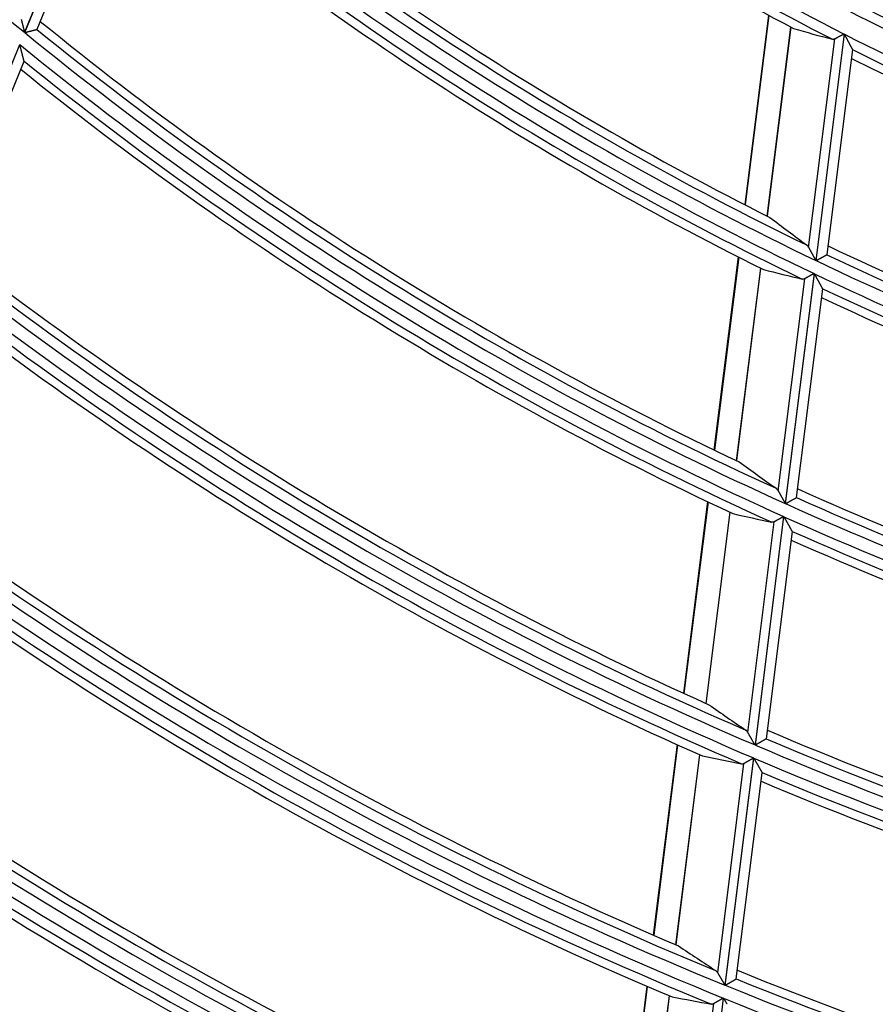
# Model space of a CAD drawing. Units: millimetres. Extents: x 442 to 8862, y 35 to 6040.
# Drawn here: x 1949 to 1991, y 3081 to 3129 of the extents above; entities that cross this region are included whole.
import ezdxf

# ---------------------------------------------------------------- set-up
doc = ezdxf.new("R2010")
doc.units = ezdxf.units.MM
doc.layers.add('LG-Product', color=3, linetype='Continuous')

msp = doc.modelspace()

# ---------------------------------------------------------------- linework, layer by layer
at = {"layer": 'LG-Product', "linetype": 'Continuous'}
for p, q in [((1953.339, 3139.407), (1949.033, 3128.824)), ((1949.046, 3128.813), (1953.352, 3139.396)), ((1949.65, 3128.973), (1953.558, 3138.575)), ((1985.706, 3129.67), (1984.535, 3120.326)), ((1985.732, 3129.656), (1984.561, 3120.313)), ((1986.803, 3129.083), (1985.635, 3119.768)), ((1985.646, 3119.762), (1986.813, 3129.077)), ((1949.643, 3128.966), (1949.65, 3128.971)), ((1989.437, 3128.74), (1988.037, 3117.575)), ((1988.053, 3117.567), (1989.452, 3128.733)), ((1944.523, 3117.701), (1948.802, 3128.215)), ((1987.685, 3118.222), (1988.972, 3128.494)), ((1988.594, 3117.869), (1989.861, 3127.973)), ((1945.13, 3117.865), (1949.014, 3127.409)), ((1988.589, 3117.861), (1988.594, 3117.867)), ((1984.213, 3117.755), (1983.02, 3108.237)), ((1984.238, 3117.742), (1983.046, 3108.224)), ((1985.314, 3117.203), (1984.124, 3107.709)), ((1984.135, 3107.704), (1985.325, 3117.198)), ((1987.956, 3116.929), (1986.536, 3105.592)), ((1986.551, 3105.585), (1987.972, 3116.922)), ((1986.181, 3106.225), (1987.491, 3116.675)), ((1987.094, 3105.896), (1988.381, 3116.17)), ((1988.381, 3116.17), (1988.379, 3116.18)), ((1987.089, 3105.888), (1987.093, 3105.894)), ((1982.701, 3105.687), (1981.517, 3096.241)), ((1982.726, 3105.674), (1981.542, 3096.229)), ((1983.805, 3105.165), (1982.624, 3095.74)), ((1982.635, 3095.735), (1983.816, 3105.16)), ((1986.455, 3104.952), (1985.044, 3093.688)), ((1985.059, 3093.681), (1986.471, 3104.945)), ((1984.688, 3094.309), (1985.989, 3104.69)), ((1985.603, 3093.997), (1986.884, 3104.221)), ((1981.199, 3093.708), (1980.023, 3084.32)), ((1981.225, 3093.696), (1980.048, 3084.309)), ((1985.603, 3093.997), (1985.598, 3093.991)), ((1982.307, 3093.213), (1981.133, 3083.843)), ((1981.144, 3083.838), (1982.318, 3093.208)), ((1983.202, 3082.457), (1984.496, 3092.782)), ((1984.964, 3093.051), (1983.56, 3081.846)), ((1983.575, 3081.839), (1984.979, 3093.044)), ((1984.12, 3082.164), (1985.393, 3092.323)), ((1985.39, 3092.331), (1985.393, 3092.321)), ((1984.115, 3082.156), (1984.119, 3082.162)), ((1979.707, 3081.801), (1978.537, 3072.46)), ((1979.733, 3081.79), (1978.562, 3072.45)), ((1980.818, 3081.329), (1979.649, 3072.004)), ((1979.66, 3071.999), (1980.829, 3081.324)), ((1983.48, 3081.212), (1982.082, 3070.055)), ((1982.097, 3070.049), (1983.496, 3081.205)), ((1981.724, 3070.657), (1983.012, 3080.938))]:
    msp.add_line(p, q, dxfattribs=at)
for points in [[(1948.872, 3129.458), (1948.875, 3129.445), (1948.878, 3129.433), (1948.881, 3129.42), (1948.885, 3129.407), (1948.888, 3129.394), (1948.891, 3129.381), (1948.895, 3129.367), (1948.898, 3129.354), (1948.901, 3129.34), (1948.905, 3129.326), (1948.908, 3129.312), (1948.912, 3129.298), (1948.916, 3129.284), (1948.919, 3129.27), (1948.923, 3129.256), (1948.926, 3129.242), (1948.93, 3129.227), (1948.934, 3129.213), (1948.937, 3129.199), (1948.941, 3129.184), (1948.945, 3129.169), (1948.948, 3129.155), (1948.952, 3129.14), (1948.956, 3129.126), (1948.96, 3129.111), (1948.963, 3129.096), (1948.967, 3129.081), (1948.971, 3129.066), (1948.975, 3129.052), (1948.978, 3129.037), (1948.982, 3129.022), (1948.986, 3129.007), (1948.99, 3128.992), (1948.994, 3128.976), (1948.998, 3128.961), (1949.002, 3128.946), (1949.005, 3128.931), (1949.009, 3128.916), (1949.013, 3128.9), (1949.017, 3128.885), (1949.021, 3128.87), (1949.025, 3128.855), (1949.029, 3128.839), (1949.033, 3128.824)], [(1949.046, 3128.813), (1949.062, 3128.817), (1949.078, 3128.822), (1949.093, 3128.826), (1949.109, 3128.83), (1949.125, 3128.834), (1949.141, 3128.838), (1949.156, 3128.842), (1949.172, 3128.846), (1949.188, 3128.85), (1949.203, 3128.853), (1949.218, 3128.857), (1949.234, 3128.861), (1949.249, 3128.865), (1949.264, 3128.869), (1949.279, 3128.873), (1949.295, 3128.877), (1949.31, 3128.881), (1949.324, 3128.884), (1949.339, 3128.888), (1949.353, 3128.892), (1949.368, 3128.895), (1949.382, 3128.899), (1949.395, 3128.903), (1949.409, 3128.906), (1949.422, 3128.91), (1949.436, 3128.913), (1949.449, 3128.916), (1949.462, 3128.92), (1949.474, 3128.923), (1949.486, 3128.926), (1949.498, 3128.929), (1949.51, 3128.932), (1949.521, 3128.935), (1949.532, 3128.938), (1949.542, 3128.94), (1949.553, 3128.943), (1949.562, 3128.945), (1949.572, 3128.948), (1949.58, 3128.95), (1949.589, 3128.952), (1949.597, 3128.954), (1949.604, 3128.956), (1949.611, 3128.958), (1949.617, 3128.959), (1949.623, 3128.961), (1949.628, 3128.962), (1949.633, 3128.963), (1949.637, 3128.964), (1949.641, 3128.965), (1949.643, 3128.966)], [(1989.437, 3128.74), (1989.426, 3128.735), (1989.415, 3128.729), (1989.405, 3128.723), (1989.394, 3128.718), (1989.383, 3128.712), (1989.373, 3128.707), (1989.362, 3128.701), (1989.352, 3128.695), (1989.341, 3128.69), (1989.331, 3128.684), (1989.321, 3128.679), (1989.31, 3128.673), (1989.3, 3128.668), (1989.29, 3128.662), (1989.279, 3128.657), (1989.269, 3128.651), (1989.259, 3128.646), (1989.249, 3128.641), (1989.238, 3128.635), (1989.228, 3128.63), (1989.218, 3128.625), (1989.208, 3128.619), (1989.198, 3128.614), (1989.188, 3128.609), (1989.179, 3128.604), (1989.169, 3128.598), (1989.159, 3128.593), (1989.15, 3128.588), (1989.141, 3128.583), (1989.131, 3128.578), (1989.122, 3128.574), (1989.113, 3128.569), (1989.104, 3128.564), (1989.095, 3128.559), (1989.086, 3128.555), (1989.078, 3128.55), (1989.069, 3128.546), (1989.061, 3128.541), (1989.052, 3128.537), (1989.044, 3128.532), (1989.036, 3128.528), (1989.028, 3128.524), (1989.021, 3128.52), (1989.013, 3128.516), (1989.006, 3128.512), (1988.999, 3128.508), (1988.992, 3128.505), (1988.985, 3128.501), (1988.978, 3128.498), (1988.972, 3128.494)], [(1989.857, 3127.972), (1989.854, 3127.977), (1989.851, 3127.982), (1989.848, 3127.989), (1989.843, 3127.997), (1989.839, 3128.005), (1989.834, 3128.015), (1989.828, 3128.025), (1989.822, 3128.036), (1989.816, 3128.048), (1989.809, 3128.06), (1989.803, 3128.073), (1989.795, 3128.087), (1989.788, 3128.1), (1989.781, 3128.115), (1989.773, 3128.129), (1989.765, 3128.144), (1989.757, 3128.159), (1989.748, 3128.175), (1989.74, 3128.19), (1989.732, 3128.206), (1989.723, 3128.222), (1989.714, 3128.239), (1989.706, 3128.255), (1989.697, 3128.272), (1989.688, 3128.288), (1989.679, 3128.305), (1989.67, 3128.322), (1989.661, 3128.34), (1989.651, 3128.357), (1989.642, 3128.375), (1989.633, 3128.392), (1989.623, 3128.41), (1989.614, 3128.427), (1989.605, 3128.445), (1989.595, 3128.462), (1989.586, 3128.48), (1989.576, 3128.498), (1989.567, 3128.516), (1989.558, 3128.534), (1989.548, 3128.551), (1989.538, 3128.569), (1989.529, 3128.587), (1989.519, 3128.605), (1989.51, 3128.623), (1989.5, 3128.641), (1989.491, 3128.66), (1989.481, 3128.678), (1989.471, 3128.696), (1989.462, 3128.714), (1989.452, 3128.733)], [(1949.009, 3127.408), (1949.008, 3127.412), (1949.007, 3127.418), (1949.005, 3127.425), (1949.003, 3127.433), (1949, 3127.442), (1948.998, 3127.452), (1948.995, 3127.463), (1948.992, 3127.475), (1948.989, 3127.487), (1948.986, 3127.5), (1948.982, 3127.513), (1948.979, 3127.527), (1948.975, 3127.541), (1948.971, 3127.556), (1948.967, 3127.572), (1948.963, 3127.588), (1948.959, 3127.604), (1948.955, 3127.62), (1948.95, 3127.636), (1948.946, 3127.653), (1948.942, 3127.67), (1948.937, 3127.688), (1948.933, 3127.705), (1948.928, 3127.723), (1948.924, 3127.741), (1948.919, 3127.759), (1948.914, 3127.777), (1948.91, 3127.795), (1948.905, 3127.814), (1948.9, 3127.832), (1948.895, 3127.851), (1948.891, 3127.87), (1948.886, 3127.889), (1948.881, 3127.907), (1948.876, 3127.926), (1948.871, 3127.945), (1948.866, 3127.964), (1948.862, 3127.983), (1948.857, 3128.002), (1948.852, 3128.021), (1948.847, 3128.041), (1948.842, 3128.06), (1948.837, 3128.079), (1948.832, 3128.098), (1948.827, 3128.118), (1948.822, 3128.137), (1948.817, 3128.157), (1948.812, 3128.176), (1948.807, 3128.196), (1948.802, 3128.215)], [(1988.972, 3128.494), (1988.97, 3128.493), (1988.967, 3128.492), (1988.965, 3128.491), (1988.963, 3128.489), (1988.96, 3128.488), (1988.958, 3128.487), (1988.955, 3128.486), (1988.953, 3128.485), (1988.951, 3128.485), (1988.948, 3128.484), (1988.946, 3128.483), (1988.944, 3128.482), (1988.941, 3128.481), (1988.939, 3128.481), (1988.937, 3128.48), (1988.934, 3128.479), (1988.932, 3128.479), (1988.93, 3128.478), (1988.927, 3128.478), (1988.925, 3128.477), (1988.923, 3128.477), (1988.92, 3128.476), (1988.918, 3128.476), (1988.916, 3128.476), (1988.913, 3128.475), (1988.911, 3128.475), (1988.909, 3128.475), (1988.906, 3128.475), (1988.904, 3128.475), (1988.902, 3128.475), (1988.899, 3128.474), (1988.897, 3128.474), (1988.895, 3128.474), (1988.892, 3128.474), (1988.89, 3128.475), (1988.888, 3128.475), (1988.885, 3128.475), (1988.883, 3128.475), (1988.881, 3128.475), (1988.878, 3128.475), (1988.876, 3128.476), (1988.874, 3128.476), (1988.871, 3128.476), (1988.869, 3128.477), (1988.867, 3128.477), (1988.864, 3128.478), (1988.862, 3128.478), (1988.86, 3128.479), (1988.858, 3128.479), (1988.855, 3128.48)], [(1987.585, 3118.343), (1987.587, 3118.341), (1987.59, 3118.34), (1987.592, 3118.338), (1987.594, 3118.336), (1987.596, 3118.334), (1987.598, 3118.332), (1987.601, 3118.331), (1987.603, 3118.329), (1987.605, 3118.327), (1987.607, 3118.325), (1987.609, 3118.323), (1987.611, 3118.321), (1987.614, 3118.319), (1987.616, 3118.317), (1987.618, 3118.314), (1987.62, 3118.312), (1987.622, 3118.31), (1987.624, 3118.308), (1987.626, 3118.306), (1987.628, 3118.303), (1987.63, 3118.301), (1987.632, 3118.299), (1987.634, 3118.296), (1987.636, 3118.294), (1987.638, 3118.292), (1987.64, 3118.289), (1987.642, 3118.287), (1987.644, 3118.284), (1987.646, 3118.282), (1987.648, 3118.279), (1987.65, 3118.276), (1987.652, 3118.274), (1987.654, 3118.271), (1987.656, 3118.268), (1987.658, 3118.266), (1987.66, 3118.263), (1987.661, 3118.26), (1987.663, 3118.258), (1987.665, 3118.255), (1987.667, 3118.252), (1987.669, 3118.249), (1987.671, 3118.246), (1987.672, 3118.243), (1987.674, 3118.24), (1987.676, 3118.237), (1987.678, 3118.234), (1987.679, 3118.231), (1987.681, 3118.228), (1987.683, 3118.225), (1987.685, 3118.222)], [(1987.685, 3118.222), (1987.69, 3118.212), (1987.696, 3118.201), (1987.702, 3118.19), (1987.708, 3118.18), (1987.714, 3118.169), (1987.72, 3118.157), (1987.726, 3118.146), (1987.732, 3118.134), (1987.739, 3118.123), (1987.745, 3118.111), (1987.752, 3118.099), (1987.758, 3118.086), (1987.765, 3118.074), (1987.772, 3118.062), (1987.779, 3118.049), (1987.786, 3118.036), (1987.793, 3118.023), (1987.8, 3118.01), (1987.807, 3117.998), (1987.814, 3117.984), (1987.821, 3117.971), (1987.828, 3117.958), (1987.835, 3117.945), (1987.842, 3117.932), (1987.85, 3117.919), (1987.857, 3117.905), (1987.864, 3117.892), (1987.871, 3117.879), (1987.879, 3117.865), (1987.886, 3117.852), (1987.894, 3117.838), (1987.901, 3117.825), (1987.908, 3117.811), (1987.916, 3117.797), (1987.923, 3117.784), (1987.931, 3117.77), (1987.938, 3117.756), (1987.946, 3117.742), (1987.953, 3117.728), (1987.961, 3117.715), (1987.968, 3117.701), (1987.976, 3117.687), (1987.984, 3117.673), (1987.991, 3117.659), (1987.999, 3117.645), (1988.007, 3117.631), (1988.014, 3117.617), (1988.022, 3117.603), (1988.03, 3117.589), (1988.037, 3117.575)], [(1988.053, 3117.567), (1988.067, 3117.575), (1988.081, 3117.583), (1988.096, 3117.591), (1988.11, 3117.599), (1988.124, 3117.606), (1988.138, 3117.614), (1988.152, 3117.622), (1988.166, 3117.63), (1988.18, 3117.637), (1988.194, 3117.645), (1988.208, 3117.652), (1988.222, 3117.66), (1988.236, 3117.668), (1988.249, 3117.675), (1988.263, 3117.682), (1988.277, 3117.69), (1988.29, 3117.697), (1988.303, 3117.705), (1988.317, 3117.712), (1988.33, 3117.719), (1988.342, 3117.726), (1988.355, 3117.733), (1988.367, 3117.74), (1988.38, 3117.746), (1988.392, 3117.753), (1988.404, 3117.759), (1988.415, 3117.766), (1988.427, 3117.772), (1988.438, 3117.778), (1988.449, 3117.784), (1988.46, 3117.79), (1988.47, 3117.796), (1988.48, 3117.801), (1988.49, 3117.807), (1988.499, 3117.812), (1988.508, 3117.817), (1988.517, 3117.821), (1988.525, 3117.826), (1988.533, 3117.83), (1988.541, 3117.834), (1988.548, 3117.838), (1988.555, 3117.842), (1988.561, 3117.845), (1988.566, 3117.848), (1988.571, 3117.851), (1988.576, 3117.854), (1988.58, 3117.856), (1988.584, 3117.858), (1988.587, 3117.86), (1988.589, 3117.861)], [(1987.956, 3116.929), (1987.946, 3116.924), (1987.935, 3116.918), (1987.924, 3116.912), (1987.914, 3116.906), (1987.903, 3116.9), (1987.893, 3116.895), (1987.882, 3116.889), (1987.872, 3116.883), (1987.861, 3116.877), (1987.851, 3116.872), (1987.84, 3116.866), (1987.83, 3116.86), (1987.82, 3116.855), (1987.809, 3116.849), (1987.799, 3116.843), (1987.789, 3116.838), (1987.778, 3116.832), (1987.768, 3116.827), (1987.758, 3116.821), (1987.748, 3116.815), (1987.738, 3116.81), (1987.728, 3116.804), (1987.718, 3116.799), (1987.708, 3116.794), (1987.698, 3116.788), (1987.689, 3116.783), (1987.679, 3116.778), (1987.669, 3116.773), (1987.66, 3116.767), (1987.651, 3116.762), (1987.641, 3116.757), (1987.632, 3116.752), (1987.623, 3116.747), (1987.614, 3116.743), (1987.606, 3116.738), (1987.597, 3116.733), (1987.588, 3116.728), (1987.58, 3116.724), (1987.572, 3116.719), (1987.563, 3116.715), (1987.555, 3116.71), (1987.547, 3116.706), (1987.54, 3116.702), (1987.532, 3116.698), (1987.525, 3116.694), (1987.518, 3116.69), (1987.511, 3116.686), (1987.504, 3116.682), (1987.497, 3116.679), (1987.491, 3116.675)], [(1988.379, 3116.18), (1988.376, 3116.184), (1988.373, 3116.19), (1988.37, 3116.196), (1988.366, 3116.204), (1988.361, 3116.212), (1988.356, 3116.221), (1988.351, 3116.231), (1988.345, 3116.242), (1988.339, 3116.253), (1988.332, 3116.265), (1988.325, 3116.277), (1988.318, 3116.29), (1988.311, 3116.303), (1988.303, 3116.317), (1988.296, 3116.331), (1988.288, 3116.346), (1988.28, 3116.36), (1988.271, 3116.375), (1988.263, 3116.391), (1988.255, 3116.406), (1988.246, 3116.422), (1988.237, 3116.437), (1988.229, 3116.453), (1988.22, 3116.469), (1988.211, 3116.486), (1988.202, 3116.502), (1988.193, 3116.519), (1988.183, 3116.536), (1988.174, 3116.553), (1988.165, 3116.57), (1988.155, 3116.587), (1988.146, 3116.604), (1988.136, 3116.621), (1988.127, 3116.638), (1988.117, 3116.656), (1988.108, 3116.673), (1988.098, 3116.691), (1988.089, 3116.708), (1988.079, 3116.726), (1988.069, 3116.744), (1988.06, 3116.762), (1988.05, 3116.779), (1988.04, 3116.797), (1988.03, 3116.815), (1988.021, 3116.833), (1988.011, 3116.851), (1988.001, 3116.868), (1987.991, 3116.886), (1987.981, 3116.904), (1987.972, 3116.922)], [(1987.491, 3116.675), (1987.488, 3116.674), (1987.486, 3116.672), (1987.484, 3116.671), (1987.481, 3116.67), (1987.479, 3116.669), (1987.477, 3116.668), (1987.474, 3116.667), (1987.472, 3116.666), (1987.47, 3116.665), (1987.467, 3116.664), (1987.465, 3116.663), (1987.462, 3116.662), (1987.46, 3116.662), (1987.458, 3116.661), (1987.455, 3116.66), (1987.453, 3116.66), (1987.451, 3116.659), (1987.448, 3116.658), (1987.446, 3116.658), (1987.444, 3116.657), (1987.441, 3116.657), (1987.439, 3116.656), (1987.437, 3116.656), (1987.434, 3116.655), (1987.432, 3116.655), (1987.43, 3116.655), (1987.427, 3116.655), (1987.425, 3116.654), (1987.423, 3116.654), (1987.42, 3116.654), (1987.418, 3116.654), (1987.416, 3116.654), (1987.413, 3116.654), (1987.411, 3116.654), (1987.408, 3116.654), (1987.406, 3116.654), (1987.404, 3116.654), (1987.401, 3116.654), (1987.399, 3116.654), (1987.397, 3116.654), (1987.395, 3116.655), (1987.392, 3116.655), (1987.39, 3116.655), (1987.388, 3116.655), (1987.385, 3116.656), (1987.383, 3116.656), (1987.381, 3116.657), (1987.378, 3116.657), (1987.376, 3116.658), (1987.374, 3116.658)], [(1986.081, 3106.343), (1986.083, 3106.342), (1986.086, 3106.34), (1986.088, 3106.338), (1986.09, 3106.337), (1986.092, 3106.335), (1986.095, 3106.333), (1986.097, 3106.331), (1986.099, 3106.329), (1986.101, 3106.328), (1986.103, 3106.326), (1986.106, 3106.324), (1986.108, 3106.322), (1986.11, 3106.32), (1986.112, 3106.318), (1986.114, 3106.316), (1986.116, 3106.314), (1986.118, 3106.311), (1986.12, 3106.309), (1986.122, 3106.307), (1986.124, 3106.305), (1986.127, 3106.303), (1986.129, 3106.3), (1986.131, 3106.298), (1986.133, 3106.296), (1986.135, 3106.293), (1986.137, 3106.291), (1986.139, 3106.289), (1986.141, 3106.286), (1986.143, 3106.284), (1986.144, 3106.281), (1986.146, 3106.279), (1986.148, 3106.276), (1986.15, 3106.274), (1986.152, 3106.271), (1986.154, 3106.268), (1986.156, 3106.266), (1986.158, 3106.263), (1986.16, 3106.26), (1986.162, 3106.258), (1986.163, 3106.255), (1986.165, 3106.252), (1986.167, 3106.249), (1986.169, 3106.246), (1986.171, 3106.243), (1986.172, 3106.24), (1986.174, 3106.238), (1986.176, 3106.235), (1986.178, 3106.232), (1986.179, 3106.228), (1986.181, 3106.225)], [(1986.181, 3106.225), (1986.187, 3106.215), (1986.192, 3106.205), (1986.198, 3106.195), (1986.204, 3106.184), (1986.21, 3106.174), (1986.216, 3106.163), (1986.222, 3106.152), (1986.229, 3106.14), (1986.235, 3106.129), (1986.242, 3106.117), (1986.248, 3106.105), (1986.255, 3106.094), (1986.262, 3106.081), (1986.268, 3106.069), (1986.275, 3106.057), (1986.282, 3106.045), (1986.289, 3106.032), (1986.296, 3106.019), (1986.304, 3106.007), (1986.311, 3105.994), (1986.318, 3105.981), (1986.325, 3105.968), (1986.332, 3105.955), (1986.339, 3105.942), (1986.347, 3105.929), (1986.354, 3105.916), (1986.361, 3105.903), (1986.369, 3105.89), (1986.376, 3105.877), (1986.383, 3105.864), (1986.391, 3105.851), (1986.398, 3105.837), (1986.406, 3105.824), (1986.413, 3105.811), (1986.421, 3105.797), (1986.428, 3105.784), (1986.436, 3105.77), (1986.443, 3105.757), (1986.451, 3105.743), (1986.459, 3105.729), (1986.466, 3105.716), (1986.474, 3105.702), (1986.482, 3105.688), (1986.489, 3105.675), (1986.497, 3105.661), (1986.505, 3105.647), (1986.512, 3105.634), (1986.52, 3105.62), (1986.528, 3105.606), (1986.536, 3105.592)], [(1986.551, 3105.585), (1986.565, 3105.593), (1986.58, 3105.602), (1986.594, 3105.61), (1986.608, 3105.618), (1986.622, 3105.626), (1986.637, 3105.633), (1986.651, 3105.641), (1986.665, 3105.649), (1986.679, 3105.657), (1986.693, 3105.665), (1986.706, 3105.673), (1986.72, 3105.68), (1986.734, 3105.688), (1986.748, 3105.696), (1986.761, 3105.704), (1986.775, 3105.711), (1986.788, 3105.719), (1986.802, 3105.726), (1986.815, 3105.734), (1986.828, 3105.741), (1986.841, 3105.748), (1986.853, 3105.755), (1986.866, 3105.762), (1986.878, 3105.769), (1986.89, 3105.776), (1986.902, 3105.783), (1986.914, 3105.789), (1986.925, 3105.796), (1986.937, 3105.802), (1986.948, 3105.808), (1986.958, 3105.814), (1986.969, 3105.82), (1986.979, 3105.826), (1986.989, 3105.831), (1986.998, 3105.836), (1987.007, 3105.842), (1987.016, 3105.847), (1987.024, 3105.851), (1987.032, 3105.856), (1987.04, 3105.86), (1987.047, 3105.864), (1987.054, 3105.868), (1987.06, 3105.871), (1987.066, 3105.874), (1987.071, 3105.877), (1987.075, 3105.88), (1987.08, 3105.882), (1987.083, 3105.884), (1987.086, 3105.886), (1987.089, 3105.888)], [(1986.455, 3104.952), (1986.445, 3104.946), (1986.434, 3104.94), (1986.423, 3104.934), (1986.413, 3104.928), (1986.402, 3104.922), (1986.392, 3104.916), (1986.381, 3104.91), (1986.37, 3104.904), (1986.36, 3104.898), (1986.35, 3104.892), (1986.339, 3104.886), (1986.329, 3104.881), (1986.318, 3104.875), (1986.308, 3104.869), (1986.298, 3104.863), (1986.287, 3104.857), (1986.277, 3104.852), (1986.267, 3104.846), (1986.257, 3104.84), (1986.247, 3104.835), (1986.237, 3104.829), (1986.227, 3104.823), (1986.217, 3104.818), (1986.207, 3104.812), (1986.197, 3104.807), (1986.187, 3104.801), (1986.178, 3104.796), (1986.168, 3104.79), (1986.159, 3104.785), (1986.149, 3104.78), (1986.14, 3104.775), (1986.131, 3104.77), (1986.122, 3104.765), (1986.113, 3104.76), (1986.104, 3104.755), (1986.095, 3104.75), (1986.087, 3104.745), (1986.078, 3104.74), (1986.07, 3104.735), (1986.062, 3104.731), (1986.054, 3104.726), (1986.046, 3104.722), (1986.038, 3104.717), (1986.03, 3104.713), (1986.023, 3104.709), (1986.016, 3104.705), (1986.009, 3104.701), (1986.002, 3104.697), (1985.995, 3104.694), (1985.989, 3104.69)], [(1986.88, 3104.218), (1986.877, 3104.223), (1986.874, 3104.228), (1986.871, 3104.234), (1986.867, 3104.241), (1986.862, 3104.249), (1986.857, 3104.258), (1986.852, 3104.268), (1986.846, 3104.278), (1986.84, 3104.289), (1986.833, 3104.301), (1986.826, 3104.313), (1986.819, 3104.325), (1986.812, 3104.338), (1986.804, 3104.352), (1986.796, 3104.366), (1986.788, 3104.38), (1986.78, 3104.394), (1986.772, 3104.409), (1986.764, 3104.424), (1986.755, 3104.439), (1986.746, 3104.454), (1986.738, 3104.47), (1986.729, 3104.486), (1986.72, 3104.502), (1986.711, 3104.518), (1986.702, 3104.534), (1986.693, 3104.55), (1986.683, 3104.567), (1986.674, 3104.583), (1986.664, 3104.6), (1986.655, 3104.617), (1986.645, 3104.634), (1986.636, 3104.651), (1986.626, 3104.668), (1986.617, 3104.685), (1986.607, 3104.702), (1986.598, 3104.719), (1986.588, 3104.736), (1986.578, 3104.753), (1986.569, 3104.77), (1986.559, 3104.788), (1986.549, 3104.805), (1986.54, 3104.822), (1986.53, 3104.84), (1986.52, 3104.857), (1986.51, 3104.874), (1986.5, 3104.892), (1986.49, 3104.91), (1986.481, 3104.927), (1986.471, 3104.945)], [(1985.989, 3104.69), (1985.986, 3104.689), (1985.984, 3104.687), (1985.982, 3104.686), (1985.979, 3104.685), (1985.977, 3104.684), (1985.975, 3104.683), (1985.972, 3104.682), (1985.97, 3104.681), (1985.967, 3104.68), (1985.965, 3104.679), (1985.963, 3104.678), (1985.96, 3104.677), (1985.958, 3104.676), (1985.956, 3104.675), (1985.953, 3104.674), (1985.951, 3104.674), (1985.949, 3104.673), (1985.946, 3104.672), (1985.944, 3104.672), (1985.942, 3104.671), (1985.939, 3104.671), (1985.937, 3104.67), (1985.935, 3104.67), (1985.932, 3104.669), (1985.93, 3104.669), (1985.927, 3104.669), (1985.925, 3104.668), (1985.923, 3104.668), (1985.92, 3104.668), (1985.918, 3104.668), (1985.916, 3104.667), (1985.913, 3104.667), (1985.911, 3104.667), (1985.909, 3104.667), (1985.906, 3104.667), (1985.904, 3104.667), (1985.902, 3104.667), (1985.899, 3104.667), (1985.897, 3104.667), (1985.895, 3104.667), (1985.892, 3104.668), (1985.89, 3104.668), (1985.888, 3104.668), (1985.885, 3104.668), (1985.883, 3104.669), (1985.881, 3104.669), (1985.878, 3104.669), (1985.876, 3104.67), (1985.874, 3104.67), (1985.872, 3104.671)], [(1984.688, 3094.309), (1984.686, 3094.312), (1984.684, 3094.315), (1984.683, 3094.318), (1984.681, 3094.321), (1984.679, 3094.324), (1984.677, 3094.327), (1984.675, 3094.329), (1984.674, 3094.332), (1984.672, 3094.335), (1984.67, 3094.338), (1984.668, 3094.34), (1984.666, 3094.343), (1984.664, 3094.346), (1984.662, 3094.348), (1984.66, 3094.351), (1984.659, 3094.354), (1984.657, 3094.356), (1984.655, 3094.359), (1984.653, 3094.361), (1984.651, 3094.364), (1984.649, 3094.366), (1984.647, 3094.369), (1984.645, 3094.371), (1984.643, 3094.373), (1984.641, 3094.376), (1984.639, 3094.378), (1984.637, 3094.38), (1984.635, 3094.382), (1984.633, 3094.385), (1984.631, 3094.387), (1984.629, 3094.389), (1984.627, 3094.391), (1984.625, 3094.393), (1984.622, 3094.395), (1984.62, 3094.397), (1984.618, 3094.399), (1984.616, 3094.401), (1984.614, 3094.403), (1984.612, 3094.405), (1984.61, 3094.407), (1984.607, 3094.409), (1984.605, 3094.411), (1984.603, 3094.412), (1984.601, 3094.414), (1984.599, 3094.416), (1984.596, 3094.417), (1984.594, 3094.419), (1984.592, 3094.421), (1984.59, 3094.422), (1984.587, 3094.424)], [(1985.044, 3093.688), (1985.036, 3093.701), (1985.028, 3093.715), (1985.02, 3093.728), (1985.013, 3093.742), (1985.005, 3093.755), (1984.997, 3093.768), (1984.99, 3093.782), (1984.982, 3093.795), (1984.974, 3093.808), (1984.967, 3093.822), (1984.959, 3093.835), (1984.952, 3093.848), (1984.944, 3093.861), (1984.936, 3093.875), (1984.929, 3093.888), (1984.921, 3093.901), (1984.914, 3093.914), (1984.906, 3093.927), (1984.899, 3093.94), (1984.891, 3093.953), (1984.884, 3093.966), (1984.877, 3093.979), (1984.869, 3093.992), (1984.862, 3094.005), (1984.854, 3094.018), (1984.847, 3094.03), (1984.84, 3094.043), (1984.832, 3094.056), (1984.825, 3094.069), (1984.818, 3094.081), (1984.811, 3094.094), (1984.804, 3094.106), (1984.797, 3094.119), (1984.79, 3094.131), (1984.783, 3094.143), (1984.776, 3094.155), (1984.769, 3094.167), (1984.762, 3094.179), (1984.755, 3094.191), (1984.749, 3094.202), (1984.742, 3094.214), (1984.736, 3094.225), (1984.729, 3094.236), (1984.723, 3094.247), (1984.717, 3094.258), (1984.711, 3094.269), (1984.705, 3094.279), (1984.699, 3094.289), (1984.693, 3094.299), (1984.688, 3094.309)], [(1985.598, 3093.991), (1985.595, 3093.989), (1985.592, 3093.987), (1985.589, 3093.985), (1985.585, 3093.983), (1985.58, 3093.98), (1985.575, 3093.977), (1985.569, 3093.974), (1985.563, 3093.97), (1985.556, 3093.967), (1985.549, 3093.962), (1985.541, 3093.958), (1985.533, 3093.953), (1985.525, 3093.949), (1985.516, 3093.944), (1985.507, 3093.938), (1985.497, 3093.933), (1985.488, 3093.927), (1985.477, 3093.921), (1985.467, 3093.915), (1985.456, 3093.909), (1985.445, 3093.903), (1985.434, 3093.896), (1985.422, 3093.89), (1985.411, 3093.883), (1985.399, 3093.876), (1985.387, 3093.869), (1985.374, 3093.862), (1985.362, 3093.855), (1985.349, 3093.848), (1985.336, 3093.84), (1985.323, 3093.833), (1985.31, 3093.825), (1985.297, 3093.818), (1985.283, 3093.81), (1985.27, 3093.802), (1985.256, 3093.794), (1985.243, 3093.787), (1985.229, 3093.779), (1985.215, 3093.771), (1985.201, 3093.763), (1985.187, 3093.755), (1985.173, 3093.747), (1985.159, 3093.739), (1985.145, 3093.73), (1985.131, 3093.722), (1985.116, 3093.714), (1985.102, 3093.706), (1985.088, 3093.698), (1985.073, 3093.689), (1985.059, 3093.681)], [(1984.379, 3092.761), (1984.381, 3092.761), (1984.384, 3092.76), (1984.386, 3092.76), (1984.388, 3092.76), (1984.39, 3092.759), (1984.393, 3092.759), (1984.395, 3092.759), (1984.397, 3092.759), (1984.4, 3092.759), (1984.402, 3092.758), (1984.404, 3092.758), (1984.407, 3092.758), (1984.409, 3092.758), (1984.411, 3092.758), (1984.414, 3092.758), (1984.416, 3092.758), (1984.418, 3092.758), (1984.421, 3092.759), (1984.423, 3092.759), (1984.425, 3092.759), (1984.428, 3092.759), (1984.43, 3092.759), (1984.432, 3092.76), (1984.435, 3092.76), (1984.437, 3092.761), (1984.439, 3092.761), (1984.442, 3092.761), (1984.444, 3092.762), (1984.447, 3092.762), (1984.449, 3092.763), (1984.451, 3092.764), (1984.454, 3092.764), (1984.456, 3092.765), (1984.458, 3092.766), (1984.461, 3092.766), (1984.463, 3092.767), (1984.465, 3092.768), (1984.468, 3092.769), (1984.47, 3092.77), (1984.473, 3092.771), (1984.475, 3092.772), (1984.477, 3092.773), (1984.48, 3092.774), (1984.482, 3092.775), (1984.485, 3092.776), (1984.487, 3092.777), (1984.489, 3092.779), (1984.492, 3092.78), (1984.494, 3092.781), (1984.496, 3092.782)], [(1984.496, 3092.782), (1984.503, 3092.786), (1984.51, 3092.79), (1984.517, 3092.794), (1984.524, 3092.798), (1984.531, 3092.802), (1984.538, 3092.806), (1984.546, 3092.811), (1984.553, 3092.815), (1984.561, 3092.82), (1984.569, 3092.824), (1984.577, 3092.829), (1984.586, 3092.834), (1984.594, 3092.838), (1984.603, 3092.843), (1984.612, 3092.848), (1984.621, 3092.854), (1984.63, 3092.859), (1984.639, 3092.864), (1984.648, 3092.869), (1984.657, 3092.875), (1984.667, 3092.88), (1984.676, 3092.885), (1984.686, 3092.891), (1984.695, 3092.896), (1984.705, 3092.902), (1984.715, 3092.908), (1984.725, 3092.913), (1984.734, 3092.919), (1984.744, 3092.925), (1984.755, 3092.93), (1984.765, 3092.936), (1984.775, 3092.942), (1984.785, 3092.948), (1984.796, 3092.954), (1984.806, 3092.96), (1984.816, 3092.966), (1984.827, 3092.972), (1984.837, 3092.978), (1984.847, 3092.984), (1984.858, 3092.99), (1984.868, 3092.996), (1984.879, 3093.002), (1984.889, 3093.008), (1984.9, 3093.014), (1984.911, 3093.02), (1984.921, 3093.026), (1984.932, 3093.032), (1984.942, 3093.038), (1984.953, 3093.045), (1984.964, 3093.051)], [(1984.979, 3093.044), (1984.989, 3093.027), (1984.999, 3093.009), (1985.009, 3092.992), (1985.019, 3092.975), (1985.029, 3092.958), (1985.039, 3092.941), (1985.049, 3092.923), (1985.058, 3092.906), (1985.068, 3092.889), (1985.078, 3092.872), (1985.088, 3092.856), (1985.097, 3092.839), (1985.107, 3092.822), (1985.117, 3092.805), (1985.126, 3092.788), (1985.136, 3092.772), (1985.145, 3092.755), (1985.155, 3092.739), (1985.164, 3092.722), (1985.174, 3092.706), (1985.183, 3092.689), (1985.193, 3092.673), (1985.202, 3092.656), (1985.211, 3092.64), (1985.221, 3092.624), (1985.23, 3092.608), (1985.239, 3092.593), (1985.248, 3092.577), (1985.257, 3092.562), (1985.265, 3092.547), (1985.274, 3092.532), (1985.282, 3092.517), (1985.291, 3092.503), (1985.299, 3092.489), (1985.307, 3092.475), (1985.315, 3092.461), (1985.322, 3092.448), (1985.329, 3092.436), (1985.337, 3092.423), (1985.343, 3092.412), (1985.35, 3092.4), (1985.356, 3092.389), (1985.362, 3092.379), (1985.367, 3092.37), (1985.372, 3092.361), (1985.377, 3092.353), (1985.381, 3092.346), (1985.385, 3092.34), (1985.387, 3092.335), (1985.39, 3092.331)], [(1983.102, 3082.569), (1983.104, 3082.568), (1983.106, 3082.566), (1983.108, 3082.565), (1983.111, 3082.563), (1983.113, 3082.561), (1983.115, 3082.56), (1983.117, 3082.558), (1983.12, 3082.556), (1983.122, 3082.554), (1983.124, 3082.553), (1983.126, 3082.551), (1983.128, 3082.549), (1983.13, 3082.547), (1983.133, 3082.545), (1983.135, 3082.543), (1983.137, 3082.541), (1983.139, 3082.539), (1983.141, 3082.537), (1983.143, 3082.535), (1983.145, 3082.533), (1983.147, 3082.531), (1983.149, 3082.529), (1983.151, 3082.527), (1983.153, 3082.524), (1983.155, 3082.522), (1983.157, 3082.52), (1983.159, 3082.518), (1983.161, 3082.515), (1983.163, 3082.513), (1983.165, 3082.511), (1983.167, 3082.508), (1983.169, 3082.506), (1983.171, 3082.503), (1983.173, 3082.501), (1983.175, 3082.498), (1983.177, 3082.496), (1983.179, 3082.493), (1983.181, 3082.49), (1983.183, 3082.488), (1983.184, 3082.485), (1983.186, 3082.482), (1983.188, 3082.48), (1983.19, 3082.477), (1983.192, 3082.474), (1983.194, 3082.471), (1983.195, 3082.468), (1983.197, 3082.465), (1983.199, 3082.463), (1983.201, 3082.46), (1983.202, 3082.457)], [(1983.202, 3082.457), (1983.208, 3082.447), (1983.214, 3082.437), (1983.219, 3082.427), (1983.225, 3082.417), (1983.231, 3082.407), (1983.237, 3082.397), (1983.244, 3082.386), (1983.25, 3082.375), (1983.256, 3082.364), (1983.263, 3082.353), (1983.27, 3082.342), (1983.276, 3082.33), (1983.283, 3082.319), (1983.29, 3082.307), (1983.297, 3082.295), (1983.304, 3082.283), (1983.311, 3082.271), (1983.318, 3082.259), (1983.325, 3082.246), (1983.332, 3082.234), (1983.34, 3082.222), (1983.347, 3082.209), (1983.354, 3082.197), (1983.361, 3082.184), (1983.369, 3082.172), (1983.376, 3082.159), (1983.383, 3082.147), (1983.391, 3082.134), (1983.398, 3082.121), (1983.406, 3082.108), (1983.413, 3082.096), (1983.421, 3082.083), (1983.428, 3082.07), (1983.436, 3082.057), (1983.443, 3082.044), (1983.451, 3082.031), (1983.459, 3082.018), (1983.466, 3082.005), (1983.474, 3081.992), (1983.482, 3081.978), (1983.49, 3081.965), (1983.497, 3081.952), (1983.505, 3081.939), (1983.513, 3081.925), (1983.521, 3081.912), (1983.528, 3081.899), (1983.536, 3081.885), (1983.544, 3081.872), (1983.552, 3081.859), (1983.56, 3081.846)], [(1983.575, 3081.839), (1983.589, 3081.848), (1983.604, 3081.856), (1983.618, 3081.864), (1983.632, 3081.873), (1983.646, 3081.881), (1983.66, 3081.889), (1983.675, 3081.898), (1983.689, 3081.906), (1983.703, 3081.914), (1983.716, 3081.922), (1983.73, 3081.93), (1983.744, 3081.938), (1983.758, 3081.946), (1983.772, 3081.954), (1983.785, 3081.962), (1983.799, 3081.97), (1983.812, 3081.978), (1983.826, 3081.986), (1983.839, 3081.994), (1983.852, 3082.001), (1983.865, 3082.009), (1983.877, 3082.016), (1983.89, 3082.024), (1983.902, 3082.031), (1983.914, 3082.038), (1983.926, 3082.045), (1983.938, 3082.052), (1983.949, 3082.059), (1983.961, 3082.065), (1983.972, 3082.072), (1983.983, 3082.078), (1983.993, 3082.084), (1984.003, 3082.09), (1984.013, 3082.096), (1984.023, 3082.102), (1984.032, 3082.107), (1984.041, 3082.112), (1984.049, 3082.117), (1984.057, 3082.122), (1984.065, 3082.126), (1984.072, 3082.131), (1984.079, 3082.135), (1984.085, 3082.138), (1984.091, 3082.142), (1984.096, 3082.145), (1984.101, 3082.148), (1984.105, 3082.15), (1984.109, 3082.152), (1984.112, 3082.154), (1984.115, 3082.156)], [(1983.48, 3081.212), (1983.469, 3081.205), (1983.459, 3081.199), (1983.448, 3081.193), (1983.437, 3081.187), (1983.427, 3081.18), (1983.416, 3081.174), (1983.406, 3081.168), (1983.395, 3081.162), (1983.385, 3081.156), (1983.374, 3081.15), (1983.364, 3081.143), (1983.353, 3081.137), (1983.343, 3081.131), (1983.333, 3081.125), (1983.322, 3081.119), (1983.312, 3081.113), (1983.302, 3081.107), (1983.292, 3081.101), (1983.281, 3081.095), (1983.271, 3081.089), (1983.261, 3081.083), (1983.251, 3081.077), (1983.241, 3081.072), (1983.231, 3081.066), (1983.221, 3081.06), (1983.212, 3081.054), (1983.202, 3081.049), (1983.192, 3081.043), (1983.183, 3081.038), (1983.174, 3081.032), (1983.164, 3081.027), (1983.155, 3081.021), (1983.146, 3081.016), (1983.137, 3081.011), (1983.128, 3081.006), (1983.119, 3081), (1983.111, 3080.995), (1983.102, 3080.99), (1983.094, 3080.985), (1983.085, 3080.981), (1983.077, 3080.976), (1983.069, 3080.971), (1983.062, 3080.967), (1983.054, 3080.962), (1983.047, 3080.958), (1983.039, 3080.953), (1983.032, 3080.949), (1983.025, 3080.945), (1983.019, 3080.941), (1983.012, 3080.938)], [(1983.673, 3080.903), (1983.663, 3080.919), (1983.653, 3080.936), (1983.644, 3080.952), (1983.634, 3080.969), (1983.624, 3080.986), (1983.615, 3081.002), (1983.605, 3081.019), (1983.595, 3081.036), (1983.585, 3081.052), (1983.575, 3081.069), (1983.565, 3081.086), (1983.555, 3081.103), (1983.546, 3081.12), (1983.536, 3081.137), (1983.526, 3081.154), (1983.516, 3081.171), (1983.506, 3081.188), (1983.496, 3081.205)], [(1983.012, 3080.938), (1983.01, 3080.936), (1983.007, 3080.935), (1983.005, 3080.934), (1983.002, 3080.932), (1983, 3080.931), (1982.998, 3080.93), (1982.995, 3080.929), (1982.993, 3080.928), (1982.991, 3080.927), (1982.988, 3080.926), (1982.986, 3080.925), (1982.983, 3080.924), (1982.981, 3080.923), (1982.979, 3080.922), (1982.976, 3080.921), (1982.974, 3080.92), (1982.972, 3080.92), (1982.969, 3080.919), (1982.967, 3080.918), (1982.965, 3080.918), (1982.962, 3080.917), (1982.96, 3080.916), (1982.957, 3080.916), (1982.955, 3080.915), (1982.953, 3080.915), (1982.95, 3080.914), (1982.948, 3080.914), (1982.946, 3080.914), (1982.943, 3080.913), (1982.941, 3080.913), (1982.939, 3080.913), (1982.936, 3080.913), (1982.934, 3080.912), (1982.932, 3080.912), (1982.929, 3080.912), (1982.927, 3080.912), (1982.925, 3080.912), (1982.922, 3080.912), (1982.92, 3080.912), (1982.918, 3080.912), (1982.915, 3080.912), (1982.913, 3080.912), (1982.911, 3080.913), (1982.908, 3080.913), (1982.906, 3080.913), (1982.904, 3080.913), (1982.901, 3080.913), (1982.899, 3080.914), (1982.897, 3080.914), (1982.894, 3080.915)]]:
    msp.add_lwpolyline(points, dxfattribs=at)
for radius, start, end in [(168.991, 215.72908, 230.72334), (146.859, 228.04775, 243.04105), (147.355, 228.32205, 242.88554), (147.769, 228.38068, 242.13359), (156.581, 229.51709, 243.34878), (157.491, 229.43517, 244.42897), (156.995, 229.56566, 244.15906), (158.109, 229.50965, 244.50348), (158.605, 229.75774, 244.35572), (159.019, 229.80808, 243.65963), (144.831, 242.96924, 256.69329), (145.245, 243.02653, 257.58284), (145.741, 242.88946, 257.88271), (168.081, 230.81199, 244.73181), (168.991, 230.72908, 245.72334), (168.495, 230.85358, 245.4775), (146.859, 243.04775, 258.04105), (169.609, 230.79332, 245.78761), (147.355, 243.32205, 257.88554), (170.105, 231.01928, 245.6471), (147.769, 243.38068, 257.13359), (170.519, 231.06276, 244.9997), (179.995, 231.96972, 246.61974), (179.581, 231.93347, 245.92882), (156.995, 244.56566, 259.15906), (156.581, 244.51709, 258.34878), (180.491, 231.85076, 246.84543), (157.491, 244.43517, 259.42897), (181.109, 231.90677, 246.90145), (158.109, 244.50965, 259.50348), (182.019, 232.1523, 246.1622), (181.605, 232.1142, 246.76756), (158.605, 244.75774, 259.35572), (159.019, 244.80808, 258.65963), (191.081, 232.91487, 246.97547), (191.495, 232.9467, 247.61931), (191.991, 232.83288, 247.82788), (168.081, 245.81199, 259.73181), (192.609, 232.88215, 247.87717), (168.495, 245.85358, 260.4775), (193.105, 233.07382, 247.74935), (168.991, 245.72908, 260.72334), (193.519, 233.10737, 247.18069), (169.609, 245.79332, 260.78761), (170.519, 246.06276, 259.9997), (170.105, 246.01928, 260.6471), (202.581, 233.78132, 247.89875), (203.491, 233.70021, 248.69552), (202.995, 233.80928, 248.50166), (204.109, 233.7439, 248.73923), (204.605, 233.92202, 248.61698), (179.581, 246.93347, 260.92882), (205.019, 233.9519, 248.08067), (180.491, 246.85076, 261.84543), (179.995, 246.96972, 261.61974), (181.109, 246.90677, 261.90145), (181.605, 247.1142, 261.76756), (182.019, 247.1523, 261.1622), (214.495, 234.57662, 249.28647), (214.081, 234.55161, 248.71949), (214.991, 234.47195, 249.46753), (215.609, 234.51098, 249.50657), (216.519, 234.70415, 248.88189), (216.105, 234.67732, 249.38944), (191.081, 247.91487, 261.97547), (191.495, 247.9467, 262.61931), (191.991, 247.83288, 262.82788), (192.609, 247.88215, 262.87717)]:
    msp.add_arc((2056.015, 3259.64), radius, start, end, dxfattribs=at)
for centre, major_axis, ratio, start_param, end_param in [((2026.016, 3263.398), (-141.997, 17.801), 0.977425, 1.416103, 1.429948), ((2092.795, 3255.031), (-174.097, 21.813), 0.977431, 1.036432, 1.049361), ((2023.548, 3263.709), (-153.683, 19.26), 0.977431, 1.444119, 1.456864), ((2095.318, 3254.715), (-186.041, 23.314), 0.97743, 1.058544, 1.070495), ((2021.025, 3264.024), (-165.626, 20.759), 0.977427, 1.468641, 1.480435), ((2097.842, 3254.4), (-197.988, 24.794), 0.977433, 1.077658, 1.088774), ((2018.502, 3264.343), (-177.572, 22.25), 0.977436, 1.489767, 1.500749), ((2100.365, 3254.083), (-209.93, 26.299), 0.977432, 1.094552, 1.104947), ((2015.978, 3264.656), (-189.513, 23.753), 0.977425, 1.508262, 1.51854)]:
    msp.add_ellipse(centre, major_axis=major_axis, ratio=ratio, start_param=start_param, end_param=end_param, dxfattribs=at)

doc.saveas('drawing.dxf')
